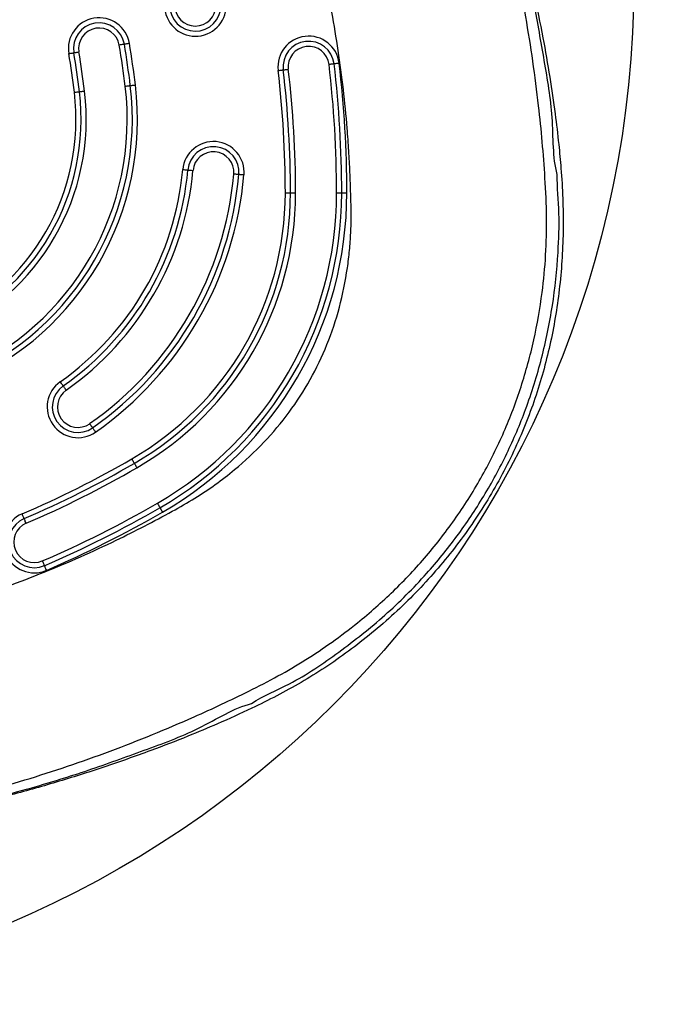
# Model space of a CAD drawing. Units: millimetres. Extents: x 16466 to 24189, y 36215 to 43035.
# Drawn here: x 20568 to 20696, y 39260 to 39452 of the extents above; entities that cross this region are included whole.
import ezdxf

# ---------------------------------------------------------------- set-up
doc = ezdxf.new("R2010")
doc.units = ezdxf.units.MM
doc.header["$LTSCALE"] = 200
doc.layers.add('OTWORY_MONTAŻOWE', color=1, linetype='Continuous')
doc.layers.add('STREFA', color=102, linetype='Continuous')

msp = doc.modelspace()

# ---------------------------------------------------------------- linework, layer by layer
at = {"color": 7, "linetype": 'Continuous', "lineweight": 25}
for p, q in [((20619.43, 39418.65), (20620.43, 39418.65)), ((20620.43, 39418.65), (20621.43, 39418.65)), ((20629.43, 39418.65), (20630.43, 39418.65)), ((20630.43, 39418.65), (20631.43, 39418.65))]:
    msp.add_line(p, q, dxfattribs=at)
at = {"color": 7, "linetype": 'Continuous', "lineweight": 25, "flags": 128}
for points in [[(20588.01, 39447.68), (20587.99, 39447.68), (20587.93, 39447.67), (20587.84, 39447.65), (20587.72, 39447.63), (20587.57, 39447.61), (20587.4, 39447.58), (20587.21, 39447.55), (20587.02, 39447.51)], [(20588.99, 39447.84), (20588.8, 39447.81), (20588.61, 39447.78), (20588.44, 39447.75), (20588.29, 39447.73), (20588.17, 39447.71), (20588.08, 39447.69), (20588.02, 39447.68), (20588.01, 39447.68)], [(20577.16, 39445.85), (20577.35, 39445.89), (20577.53, 39445.92), (20577.71, 39445.95), (20577.85, 39445.97), (20577.98, 39445.99), (20578.07, 39446.01), (20578.12, 39446.02), (20578.14, 39446.02)], [(20578.14, 39446.02), (20578.16, 39446.02), (20578.22, 39446.03), (20578.31, 39446.05), (20578.43, 39446.07), (20578.58, 39446.09), (20578.75, 39446.12), (20578.94, 39446.15), (20579.13, 39446.19)], [(20628.95, 39443.86), (20628.93, 39443.85), (20628.87, 39443.85), (20628.78, 39443.84), (20628.66, 39443.82), (20628.51, 39443.8), (20628.33, 39443.78), (20628.15, 39443.76), (20627.95, 39443.74)], [(20629.94, 39443.97), (20629.75, 39443.95), (20629.56, 39443.93), (20629.39, 39443.91), (20629.24, 39443.89), (20629.11, 39443.88), (20629.02, 39443.87), (20628.97, 39443.86), (20628.95, 39443.86)], [(20618.02, 39442.57), (20618.22, 39442.59), (20618.4, 39442.61), (20618.57, 39442.63), (20618.72, 39442.65), (20618.85, 39442.66), (20618.94, 39442.68), (20619, 39442.68), (20619.02, 39442.68)], [(20619.02, 39442.68), (20619.03, 39442.69), (20619.09, 39442.69), (20619.18, 39442.7), (20619.31, 39442.72), (20619.46, 39442.74), (20619.63, 39442.76), (20619.81, 39442.78), (20620.01, 39442.8)], [(20588.18, 39439.5), (20588.37, 39439.53), (20588.56, 39439.55), (20588.73, 39439.57), (20588.88, 39439.59), (20589, 39439.6), (20589.09, 39439.61), (20589.15, 39439.62), (20589.17, 39439.62)], [(20589.17, 39439.62), (20589.19, 39439.62), (20589.24, 39439.63), (20589.34, 39439.64), (20589.46, 39439.66), (20589.61, 39439.67), (20589.78, 39439.7), (20589.97, 39439.72), (20590.16, 39439.74)], [(20578.25, 39438.3), (20578.44, 39438.33), (20578.63, 39438.35), (20578.8, 39438.37), (20578.95, 39438.39), (20579.07, 39438.4), (20579.16, 39438.41), (20579.22, 39438.42), (20579.24, 39438.42)], [(20579.24, 39438.42), (20579.26, 39438.43), (20579.32, 39438.43), (20579.41, 39438.44), (20579.53, 39438.46), (20579.68, 39438.48), (20579.85, 39438.5), (20580.04, 39438.52), (20580.23, 39438.54)], [(20599.41, 39423.21), (20599.6, 39423.2), (20599.79, 39423.18), (20599.96, 39423.16), (20600.11, 39423.15), (20600.24, 39423.14), (20600.33, 39423.13), (20600.39, 39423.13), (20600.41, 39423.13)], [(20600.41, 39423.13), (20600.42, 39423.12), (20600.48, 39423.12), (20600.57, 39423.11), (20600.7, 39423.1), (20600.85, 39423.09), (20601.02, 39423.07), (20601.21, 39423.05), (20601.4, 39423.04)], [(20610.37, 39422.25), (20610.35, 39422.25), (20610.29, 39422.25), (20610.2, 39422.26), (20610.07, 39422.27), (20609.92, 39422.28), (20609.75, 39422.3), (20609.56, 39422.32), (20609.37, 39422.33)], [(20611.36, 39422.16), (20611.17, 39422.17), (20610.98, 39422.19), (20610.81, 39422.21), (20610.66, 39422.22), (20610.53, 39422.23), (20610.44, 39422.24), (20610.39, 39422.24), (20610.37, 39422.25)], [(20576.06, 39380.97), (20576.05, 39380.98), (20576.02, 39381.03), (20575.97, 39381.1), (20575.9, 39381.2), (20575.81, 39381.33), (20575.71, 39381.47), (20575.6, 39381.62), (20575.49, 39381.78)], [(20576.64, 39380.15), (20576.53, 39380.31), (20576.42, 39380.46), (20576.32, 39380.6), (20576.23, 39380.73), (20576.16, 39380.83), (20576.11, 39380.9), (20576.08, 39380.95), (20576.06, 39380.97)], [(20581.23, 39373.6), (20581.34, 39373.44), (20581.45, 39373.28), (20581.55, 39373.14), (20581.64, 39373.02), (20581.71, 39372.92), (20581.76, 39372.84), (20581.8, 39372.79), (20581.81, 39372.78)], [(20581.81, 39372.78), (20581.82, 39372.76), (20581.85, 39372.72), (20581.9, 39372.64), (20581.98, 39372.54), (20582.06, 39372.41), (20582.16, 39372.27), (20582.27, 39372.12), (20582.38, 39371.96)], [(20589.45, 39366.73), (20589.55, 39366.56), (20589.64, 39366.39), (20589.73, 39366.24), (20589.8, 39366.11), (20589.86, 39366.01), (20589.91, 39365.93), (20589.94, 39365.88), (20589.95, 39365.86)], [(20589.95, 39365.86), (20589.96, 39365.84), (20589.99, 39365.79), (20590.03, 39365.71), (20590.09, 39365.61), (20590.17, 39365.47), (20590.26, 39365.33), (20590.35, 39365.16), (20590.45, 39364.99)], [(20594.45, 39358.07), (20594.55, 39357.9), (20594.64, 39357.73), (20594.73, 39357.58), (20594.8, 39357.45), (20594.86, 39357.35), (20594.91, 39357.27), (20594.94, 39357.22), (20594.95, 39357.2)], [(20594.95, 39357.2), (20594.96, 39357.18), (20594.99, 39357.13), (20595.03, 39357.05), (20595.09, 39356.95), (20595.17, 39356.81), (20595.26, 39356.66), (20595.35, 39356.5), (20595.45, 39356.33)], [(20568.43, 39355.07), (20568.42, 39355.09), (20568.4, 39355.14), (20568.36, 39355.22), (20568.31, 39355.34), (20568.26, 39355.48), (20568.19, 39355.64), (20568.11, 39355.81), (20568.04, 39355.99)], [(20568.83, 39354.15), (20568.75, 39354.33), (20568.67, 39354.5), (20568.61, 39354.66), (20568.55, 39354.8), (20568.5, 39354.91), (20568.46, 39355), (20568.44, 39355.05), (20568.43, 39355.07)], [(20571.99, 39346.8), (20572.06, 39346.62), (20572.14, 39346.45), (20572.21, 39346.29), (20572.27, 39346.15), (20572.31, 39346.04), (20572.35, 39345.95), (20572.37, 39345.9), (20572.38, 39345.88)], [(20572.38, 39345.88), (20572.39, 39345.86), (20572.41, 39345.81), (20572.45, 39345.73), (20572.5, 39345.61), (20572.56, 39345.47), (20572.62, 39345.32), (20572.7, 39345.14), (20572.78, 39344.96)]]:
    msp.add_lwpolyline(points, dxfattribs=at)
at = {"color": 7, "linetype": 'Continuous', "lineweight": 25}
for centre, radius, start, end in [((20601.87, 39455.24), 6, 191.1028, 11.1028), ((20601.87, 39455.24), 5, 191.1028, 11.1028), ((20601.87, 39455.24), 4, 191.1028, 11.1028), ((20583.07, 39446.85), 6, 9.5467, 189.5467), ((20583.07, 39446.85), 5, 9.5467, 189.5467), ((20583.07, 39446.85), 4, 9.5467, 189.5467), ((20623.98, 39443.27), 6, 6.7316, 186.7316), ((20415.43, 39418.65), 174, 6.8811, 9.5467), ((20415.43, 39418.65), 175, 6.8811, 9.5467), ((20415.43, 39418.65), 176, 6.8811, 9.5467), ((20623.98, 39443.27), 5, 6.7316, 186.7316), ((20623.98, 39443.27), 4, 6.7316, 186.7316), ((20415.43, 39418.65), 164, 6.8811, 9.5467), ((20415.43, 39418.65), 165, 6.8811, 9.5467), ((20415.43, 39418.65), 166, 6.8811, 9.5467), ((20415.43, 39418.65), 214, 0, 6.7316), ((20415.43, 39418.65), 215, 0, 6.7316), ((20415.43, 39418.65), 216, 0, 6.7316), ((20415.43, 39418.65), 204, 0, 6.7316), ((20415.43, 39418.65), 205, 0, 6.7316), ((20415.43, 39418.65), 206, 0, 6.7316), ((20534.56, 39433.03), 54, 293.1189, 6.8811), ((20534.56, 39433.03), 55, 293.1189, 6.8811), ((20534.56, 39433.03), 56, 293.1189, 6.8811), ((20534.56, 39433.03), 44, 293.1189, 6.8811), ((20534.56, 39433.03), 45, 293.1189, 6.8811), ((20534.56, 39433.03), 46, 293.1189, 6.8811), ((20605.39, 39422.69), 6, 354.95, 174.95), ((20605.39, 39422.69), 5, 354.95, 174.95), ((20605.39, 39422.69), 4, 354.95, 174.95), ((20542.92, 39428.21), 56.7, 305.05, 354.95), ((20542.92, 39428.21), 57.7, 305.05, 354.95), ((20542.92, 39428.21), 58.7, 305.05, 354.95), ((20542.92, 39428.21), 66.7, 305.05, 354.95), ((20542.92, 39428.21), 67.7, 305.05, 354.95), ((20542.92, 39428.21), 68.7, 305.05, 354.95), ((20559.47, 39418.65), 59.96, 300, 0), ((20559.47, 39418.65), 60.96, 300, 0), ((20559.47, 39418.65), 61.96, 300, 0), ((20559.47, 39418.65), 69.96, 300, 0), ((20559.47, 39418.65), 70.96, 300, 0), ((20559.47, 39418.65), 71.96, 300, 0), ((20578.94, 39376.87), 6, 125.05, 305.05), ((20578.94, 39376.87), 5, 125.05, 305.05), ((20578.94, 39376.87), 4, 125.05, 305.05), ((20487.45, 39543.39), 204, 293.2684, 300), ((20487.45, 39543.39), 205, 293.2684, 300), ((20487.45, 39543.39), 206, 293.2684, 300), ((20487.45, 39543.39), 214, 293.2684, 300), ((20487.45, 39543.39), 215, 293.2684, 300), ((20487.45, 39543.39), 216, 293.2684, 300), ((20570.41, 39350.48), 6, 113.2684, 293.2684), ((20570.41, 39350.48), 5, 113.2684, 293.2684), ((20570.41, 39350.48), 4, 113.2684, 293.2684)]:
    msp.add_arc(centre, radius, start, end, dxfattribs=at)
for points, knots in [([(20471.99, 39291.33), (20473.93, 39291.25), (20479.16, 39291.01), (20487.71, 39290.89), (20497.6, 39291.05), (20507.46, 39291.53), (20517.27, 39292.32), (20527.02, 39293.42), (20536.72, 39294.83), (20546.35, 39296.55), (20555.89, 39298.58), (20565.36, 39300.92), (20574.73, 39303.55), (20584, 39306.49), (20592.56, 39309.52), (20599.96, 39312.37), (20606.54, 39315.13), (20612.32, 39317.73), (20617.76, 39320.43), (20622.52, 39323.06), (20627.2, 39325.95), (20631.82, 39329.17), (20636.36, 39332.7), (20640.73, 39336.51), (20644.88, 39340.55), (20648.8, 39344.81), (20652.46, 39349.27), (20655.86, 39353.91), (20658.98, 39358.73), (20661.8, 39363.69), (20664.34, 39368.79), (20666.54, 39373.96), (20668.41, 39379.14), (20669.97, 39384.34), (20671.26, 39389.62), (20672.28, 39395.01), (20673.02, 39400.5), (20673.5, 39406.1), (20673.7, 39411.8), (20673.63, 39417.6), (20673.3, 39423.06), (20672.77, 39428.56), (20672.07, 39434.49), (20671.05, 39441.45), (20669.68, 39449.29), (20667.92, 39457.95), (20665.75, 39467.14), (20663.22, 39476.53), (20660.39, 39485.79), (20657.27, 39494.96), (20653.84, 39504.05), (20650.1, 39513.09), (20646.06, 39522.04), (20641.72, 39530.88), (20637.1, 39539.58), (20632.19, 39548.16), (20627.01, 39556.58), (20621.58, 39564.8), (20615.9, 39572.83), (20609.98, 39580.66), (20603.82, 39588.29), (20597.42, 39595.71), (20590.8, 39602.89), (20583.97, 39609.84), (20576.88, 39616.6), (20569.9, 39622.84), (20563.27, 39628.41), (20557.2, 39633.2), (20551.59, 39637.38), (20546.31, 39641.04), (20541.26, 39644.23), (20536.29, 39647.06), (20531.33, 39649.57), (20526.37, 39651.78), (20521.39, 39653.7), (20516.26, 39655.38), (20510.99, 39656.78), (20505.53, 39657.92), (20500.01, 39658.76), (20494.42, 39659.3), (20488.79, 39659.52), (20483.14, 39659.44), (20477.49, 39659.04), (20471.86, 39658.33), (20466.26, 39657.31), (20460.73, 39655.97), (20455.32, 39654.34), (20450.11, 39652.44), (20445.1, 39650.32), (20440.26, 39647.96), (20435.47, 39645.35), (20430.73, 39642.47), (20426, 39639.32), (20421.23, 39635.87), (20416.23, 39632.05), (20410.41, 39627.4), (20403.89, 39621.88), (20396.9, 39615.58), (20390.05, 39608.98), (20383.36, 39602.11), (20376.83, 39594.97), (20370.48, 39587.56), (20364.33, 39579.92), (20358.42, 39572.06), (20352.76, 39564.01), (20347.36, 39555.79), (20342.23, 39547.41), (20337.37, 39538.87), (20332.79, 39530.17), (20328.49, 39521.34), (20324.47, 39512.37), (20320.74, 39503.28), (20317.31, 39494.07), (20314.17, 39484.73), (20311.34, 39475.33), (20308.82, 39465.87), (20306.64, 39456.41), (20304.86, 39447.41), (20303.49, 39439.16), (20302.49, 39431.84), (20301.81, 39425.47), (20301.33, 39419.62), (20301.14, 39413.92), (20301.25, 39407.92), (20301.69, 39401.81), (20302.46, 39395.8), (20303.55, 39389.9), (20304.96, 39384.15), (20306.68, 39378.55), (20308.69, 39373.11), (20310.99, 39367.87), (20313.53, 39362.88), (20316.3, 39358.11), (20319.32, 39353.52), (20322.6, 39349.07), (20326.15, 39344.77), (20329.95, 39340.63), (20334, 39336.68), (20338.29, 39332.92), (20342.8, 39329.38), (20347.5, 39326.08), (20352.22, 39323.14), (20356.9, 39320.55), (20361.51, 39318.24), (20366.54, 39315.94), (20372.07, 39313.55), (20378.39, 39311.02), (20385.76, 39308.28), (20394.16, 39305.42), (20403.34, 39302.63), (20412.64, 39300.13), (20422.08, 39297.91), (20431.62, 39295.98), (20441.26, 39294.36), (20450.94, 39293.05), (20460.53, 39292.07), (20467.56, 39291.56), (20471.33, 39291.37), (20471.99, 39291.33)], [0, 0, 0, 0, 0.004992, 0.013518, 0.02202, 0.030499, 0.038956, 0.047392, 0.05581, 0.064212, 0.0726, 0.080977, 0.089344, 0.097704, 0.106055, 0.112765, 0.118145, 0.124462, 0.129183, 0.133832, 0.13851, 0.143377, 0.14836, 0.153346, 0.158328, 0.1633, 0.168259, 0.173202, 0.178127, 0.183033, 0.187919, 0.192818, 0.197494, 0.202129, 0.206798, 0.21151, 0.216276, 0.221106, 0.226011, 0.231002, 0.23609, 0.240127, 0.245308, 0.251511, 0.258254, 0.265837, 0.274302, 0.282608, 0.290918, 0.299241, 0.307589, 0.315972, 0.324454, 0.332889, 0.341356, 0.349854, 0.358361, 0.366848, 0.37526, 0.383703, 0.392148, 0.40056, 0.408952, 0.417333, 0.425689, 0.434191, 0.44147, 0.448024, 0.454144, 0.459535, 0.464646, 0.469559, 0.474327, 0.478987, 0.483569, 0.488093, 0.492898, 0.497649, 0.502457, 0.507281, 0.512122, 0.516977, 0.521845, 0.526723, 0.531608, 0.536497, 0.541394, 0.54619, 0.550786, 0.55542, 0.560106, 0.56487, 0.569748, 0.574795, 0.580081, 0.585995, 0.594019, 0.602107, 0.610275, 0.61852, 0.626839, 0.635224, 0.643668, 0.652127, 0.66058, 0.669029, 0.677475, 0.685918, 0.69436, 0.702802, 0.711245, 0.71969, 0.728138, 0.736589, 0.745074, 0.753458, 0.761817, 0.77012, 0.777118, 0.783384, 0.789178, 0.793675, 0.798578, 0.803898, 0.80917, 0.814383, 0.819534, 0.824625, 0.829659, 0.834638, 0.839572, 0.844392, 0.84907, 0.853785, 0.858537, 0.863327, 0.868157, 0.873024, 0.877926, 0.882858, 0.887816, 0.892731, 0.897214, 0.901622, 0.906061, 0.91153, 0.917189, 0.923617, 0.931808, 0.940073, 0.948354, 0.956643, 0.965063, 0.973453, 0.981841, 0.990249, 0.998302, 1, 1, 1, 1]), ([(20341.72, 39544.37), (20344.72, 39549.37), (20350.73, 39559.34), (20360.89, 39573.54), (20371.88, 39587.13), (20382.41, 39598.59), (20392.14, 39608.14), (20400.8, 39615.95), (20409.77, 39623.41), (20419.07, 39630.51), (20428.9, 39637.4), (20438.34, 39643.39), (20447.64, 39647.91), (20456.26, 39651.24), (20465.25, 39653.8), (20474.51, 39655.51), (20483.92, 39656.31), (20493.37, 39656.2), (20502.76, 39655.15), (20511.36, 39653.35), (20519.11, 39651.03), (20526.01, 39648.4), (20532.71, 39645.3), (20539.27, 39641.71), (20548.39, 39635.78), (20559.98, 39627.54), (20573.57, 39616.54), (20586.43, 39604.76), (20598.56, 39592.17), (20609.88, 39578.85), (20620.32, 39564.89), (20629.83, 39550.37), (20638.42, 39535.25), (20646.08, 39519.58), (20652.75, 39503.44), (20658.38, 39486.94), (20662.97, 39470.14), (20666.54, 39453.04), (20668.55, 39439.14), (20669.61, 39428.62), (20670.15, 39421.36), (20670.52, 39413.99), (20670.32, 39406.52), (20669.58, 39398.51), (20668.06, 39389.89), (20665.58, 39380.78), (20662.23, 39371.91), (20658, 39363.36), (20652.93, 39355.26), (20647.11, 39347.72), (20640.64, 39340.84), (20634.39, 39335.31), (20628.6, 39330.93), (20623.41, 39327.46), (20617.99, 39324.26), (20612.46, 39321.45), (20607, 39318.81), (20598.05, 39314.71), (20585.32, 39309.51), (20568.65, 39303.87), (20551.76, 39299.31), (20534.66, 39295.81), (20517.32, 39293.39), (20499.85, 39292.05), (20482.35, 39291.82), (20464.94, 39292.69), (20447.6, 39294.65), (20430.35, 39297.7), (20413.26, 39301.84), (20396.45, 39307.04), (20379.98, 39313.28), (20366.37, 39319.44), (20355.54, 39324.94), (20347.63, 39329.91), (20340.24, 39335.49), (20333.31, 39341.77), (20326.93, 39348.74), (20321.24, 39356.32), (20316.31, 39364.44), (20312.2, 39373), (20308.96, 39381.9), (20306.59, 39390.99), (20305.09, 39400.15), (20304.29, 39410.53), (20304.7, 39421.79), (20305.75, 39433.84), (20307.24, 39445.55), (20309.22, 39457.17), (20311.68, 39468.7), (20315.09, 39481.95), (20319.74, 39496.8), (20326.01, 39513.1), (20333.23, 39529.03), (20338.88, 39539.25), (20341.72, 39544.37)], [0, 0, 0, 0, 0.015256, 0.030454, 0.045672, 0.060981, 0.071174, 0.081345, 0.091517, 0.101715, 0.111966, 0.122966, 0.130946, 0.138978, 0.147126, 0.155375, 0.163601, 0.171817, 0.180071, 0.188296, 0.194781, 0.201215, 0.207613, 0.214085, 0.220775, 0.236099, 0.251315, 0.266503, 0.281747, 0.29705, 0.312228, 0.327344, 0.342475, 0.357703, 0.372981, 0.388161, 0.403318, 0.41853, 0.433883, 0.44006, 0.446229, 0.452947, 0.459358, 0.465792, 0.47398, 0.482227, 0.490477, 0.498777, 0.507148, 0.515457, 0.523662, 0.531826, 0.537271, 0.542669, 0.54815, 0.553738, 0.558895, 0.56405, 0.579516, 0.594865, 0.610098, 0.625297, 0.640541, 0.655886, 0.671137, 0.686315, 0.701501, 0.716774, 0.732157, 0.747487, 0.762821, 0.77824, 0.786596, 0.794614, 0.802663, 0.810799, 0.819069, 0.82734, 0.835591, 0.843871, 0.852169, 0.860343, 0.868418, 0.876458, 0.887542, 0.897863, 0.908152, 0.918436, 0.928732, 0.938986, 0.95425, 0.969453, 0.984677, 1, 1, 1, 1]), ([(20672.48, 39422.28), (20672.48, 39422.28), (20671.62, 39425.52), (20671.89, 39433.57), (20669.98, 39444.44), (20667.78, 39457.3), (20664.4, 39471.63), (20659.75, 39487.49), (20654.18, 39503.09), (20647.76, 39518.39), (20640.51, 39533.31), (20632.4, 39547.91), (20623.41, 39562.16), (20613.53, 39576.03), (20602.88, 39589.32), (20591.5, 39601.97), (20579.47, 39613.88), (20567.86, 39624.08), (20557.19, 39632.4), (20550.2, 39637.55), (20547.09, 39639.46), (20547.09, 39639.46)], [0, 0, 0, 0, 0, 0.043483, 0.087033, 0.130569, 0.194068, 0.257786, 0.321621, 0.38546, 0.44919, 0.512697, 0.577905, 0.643356, 0.708927, 0.774491, 0.839928, 0.905127, 0.952579, 1, 1, 1, 1, 1]), ([(20526.83, 39331.51), (20527.39, 39331.61), (20532.92, 39332.61), (20543.37, 39334.92), (20558.02, 39339.19), (20572.42, 39344.46), (20583.69, 39349.45), (20591.94, 39353.58), (20597.05, 39356.32), (20601.71, 39358.93), (20605.77, 39361.66), (20610.36, 39365.21), (20615.31, 39369.82), (20620.28, 39375.72), (20624.41, 39382.13), (20627.71, 39389.02), (20630.14, 39396.35), (20631.4, 39402.55), (20631.98, 39407.43), (20632.23, 39410.86), (20632.31, 39414.56), (20632.2, 39418.5), (20632.06, 39422.69), (20631.83, 39426.95), (20631.25, 39434.88), (20629.93, 39446.44), (20627.18, 39461.39), (20623.51, 39476.12), (20620.25, 39485.7), (20618.62, 39490.49)], [0, 0, 0, 0, 0.0075673, 0.0753094, 0.1431373, 0.2117295, 0.2804709, 0.3080406, 0.3352906, 0.3580617, 0.3794897, 0.4007728, 0.4357253, 0.4698725, 0.5037396, 0.5376111, 0.5718234, 0.606894, 0.6221967, 0.6375466, 0.6529795, 0.6716453, 0.690328, 0.7090967, 0.7287553, 0.796915, 0.8646415, 0.9322356, 1, 1, 1, 1]), ([(20612.84, 39318.97), (20612.84, 39318.97), (20615.16, 39320.52), (20621.31, 39322.98), (20629.96, 39328.93), (20639, 39336.04), (20646.66, 39343.7), (20653.04, 39351.55), (20658.28, 39359.39), (20662.77, 39367.68), (20666.61, 39376.67), (20669.61, 39386.35), (20671.73, 39396.62), (20672.69, 39406.1), (20673.01, 39414.68), (20672.48, 39419.72), (20672.48, 39422.28), (20672.48, 39422.28)], [0, 0, 0, 0, 0, 0.065757, 0.156163, 0.246825, 0.337195, 0.410912, 0.484962, 0.559009, 0.632724, 0.714954, 0.797407, 0.879661, 0.93983, 1, 1, 1, 1, 1]), ([(20362.06, 39318.97), (20362.06, 39318.97), (20364.26, 39318.42), (20368.72, 39315.5), (20378.29, 39311.75), (20390.9, 39306.77), (20406.66, 39301.91), (20422.74, 39297.87), (20439.04, 39294.75), (20455.48, 39292.54), (20471.97, 39291.24), (20488.5, 39290.86), (20505.02, 39291.37), (20521.51, 39292.78), (20537.88, 39295.08), (20554.05, 39298.27), (20568.4, 39301.98), (20580.99, 39305.85), (20591.88, 39309.85), (20602.54, 39313.69), (20609.46, 39318.13), (20612.84, 39318.97), (20612.84, 39318.97)], [0, 0, 0, 0, 0, 0.029006, 0.058007, 0.121584, 0.185383, 0.249304, 0.313235, 0.377056, 0.440648, 0.503943, 0.567458, 0.631082, 0.694702, 0.758208, 0.821498, 0.866124, 0.910812, 0.955447, 1, 1, 1, 1, 1])]:
    msp.add_open_spline(points, degree=3, knots=knots, dxfattribs=at)
at = {"layer": 'OTWORY_MONTAŻOWE'}
msp.add_circle((20487.45, 39460.23), 200, dxfattribs=at)
at = {"layer": 'STREFA', "linetype": 'Continuous', "lineweight": 25}
msp.add_arc((21437.45, 40283.74), 2751.33, 339.67336, 158.13534, dxfattribs=at)

doc.saveas('drawing.dxf')
